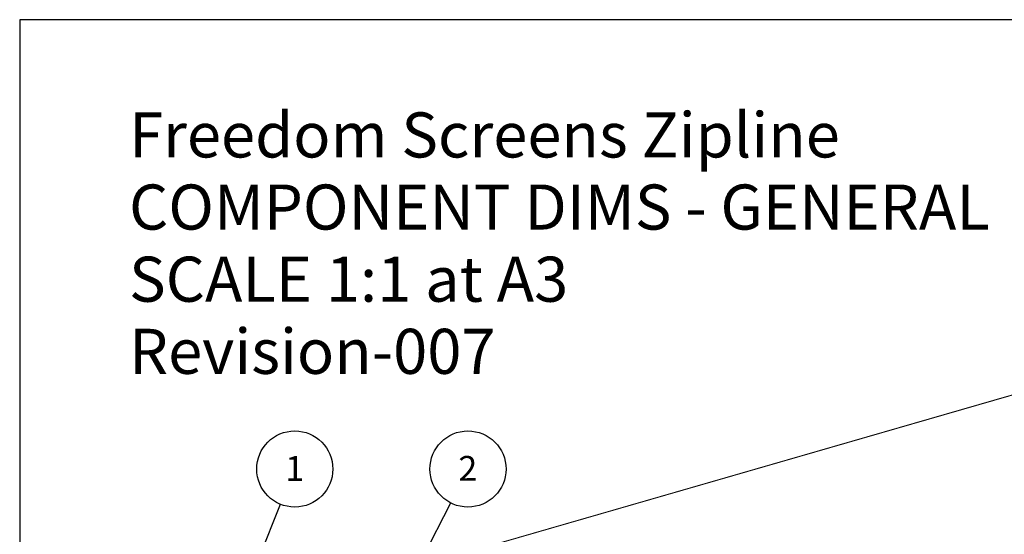
# Model space of a CAD drawing. Units: millimetres. Extents: x 0 to 420, y 0 to 297.
# Drawn here: x 0 to 139, y 225 to 297 of the extents above; entities that cross this region are included whole.
import ezdxf

# ---------------------------------------------------------------- set-up
doc = ezdxf.new("R2010")
doc.units = ezdxf.units.MM
doc.linetypes.add('SLD-Solid', pattern=[0])
for name, color, linetype, lineweight in [('A3_SHEET', 6, 'SLD-Solid', 30), ('GENERAL', 7, 'SLD-Solid', 15), ('MESH', 98, 'SLD-Solid', 15)]:
    doc.layers.add(name, color=color, linetype=linetype, lineweight=lineweight)
doc.layers.add('SPECIFY', color=1, linetype='SLD-Solid')
doc.styles.add('SLDTEXTSTYLE0', font='ARIAL.TTF', dxfattribs={"width": 0.948})
doc.styles.add('SLDTEXTSTYLE1', font='ARIAL.TTF')
doc.styles.get("Standard").update_dxf_attribs({"font": 'ARIAL.TTF'})
doc.dimstyles.new('SLDDIMSTYLE4', dxfattribs={"dimtxt": 0.18, "dimasz": 4, "dimexe": 0, "dimexo": 0.0625, "dimgap": 0, "dimtad": 0, "dimtih": 1, "dimtoh": 1, "dimdec": 0, "dimrnd": 1e-09, "dimzin": 0, "dimdsep": 46, "dimtxsty": 'Standard', "dimsah": 1, "dimcen": 0.09, "dimadec": 0, "dimazin": 0, "dimtfac": 4, "dimtdec": 0, "dimtofl": 0, "dimtmove": 0, "dimatfit": 3, "dimfxl": 0, "dimfrac": 2, "dimtolj": 1, "dimtzin": 0, "dimarcsym": 0})

# ---------------------------------------------------------------- blocks, each defined once
blk = doc.blocks.new('SW_NOTE_0')
at = {"layer": 'GENERAL', "color": 0, "char_height": 6.35, "attachment_point": 1, "style": 'SLDTEXTSTYLE1'}
for s, insert in [('Freedom Screens Zipline', (0, 8.19)), ('COMPONENT DIMS - GENERAL', (0, -1.97)), ('SCALE 1:1 at A3', (0, -12.13)), ('Revision-007', (0, -22.29))]:
    blk.add_mtext(s, dxfattribs=dict(at, insert=insert))
blk = doc.blocks.new('SW_NOTE_3')
at = {"layer": 'SPECIFY', "color": 0}
blk.add_circle((2, 4.97), 5.36, dxfattribs=at)
at = {"layer": 'SPECIFY', "color": 0, "insert": (1.98, 6.8), "char_height": 3.5, "attachment_point": 2, "style": 'SLDTEXTSTYLE0'}
blk.add_mtext('1', dxfattribs=at)
blk = doc.blocks.new('SW_NOTE_4')
at = {"layer": 'SPECIFY', "color": 0}
blk.add_circle((2.43, 4.77), 5.36, dxfattribs=at)
at = {"layer": 'SPECIFY', "color": 0, "insert": (2.41, 6.61), "char_height": 3.5, "attachment_point": 2, "style": 'SLDTEXTSTYLE0'}
blk.add_mtext('2', dxfattribs=at)

msp = doc.modelspace()

# ---------------------------------------------------------------- linework, layer by layer
at = {"layer": 'A3_SHEET'}
for p, q in [((420, 297), (0, 297)), ((0, 297), (0, 0))]:
    msp.add_line(p, q, dxfattribs=at)
at = {"layer": 'MESH'}
for p, q in [((38.64, 214.98), (153.15, 248.03)), ((38.68, 214.95), (153.18, 248))]:
    msp.add_line(p, q, dxfattribs=at)

# ---------------------------------------------------------------- block references
at = {"layer": 'GENERAL'}
msp.add_blockref('SW_NOTE_0', (15.39, 275.75), dxfattribs=at)
at = {"layer": 'SPECIFY'}
for name, p in [('SW_NOTE_3', (36.72, 228.74)), ('SW_NOTE_4', (60.67, 228.94))]:
    msp.add_blockref(name, p, dxfattribs=at)

# ---------------------------------------------------------------- leaders
for points in [[(31.08, 214.74), (36.72, 228.74)], [(47.31, 202.75), (60.67, 228.94)]]:
    msp.add_leader(points, dimstyle='SLDDIMSTYLE4', dxfattribs=at)

doc.saveas('drawing.dxf')
